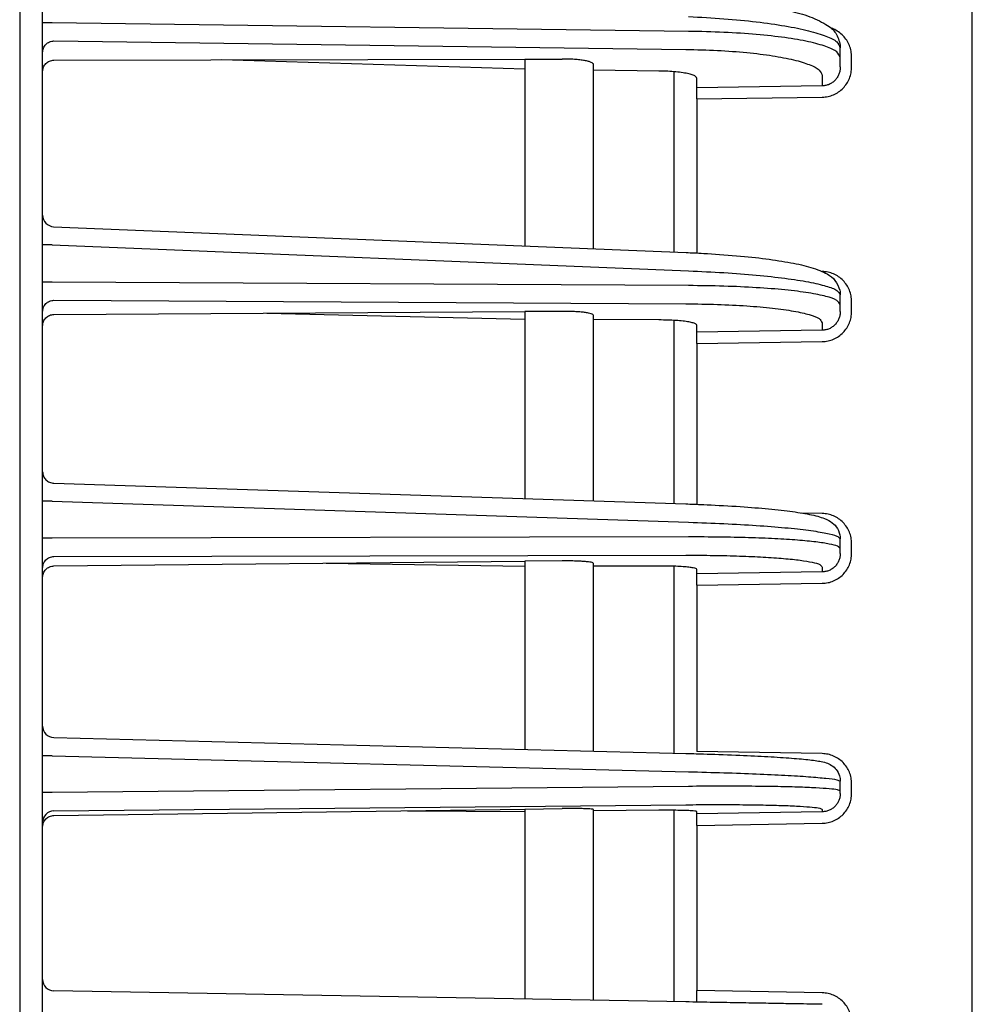
# Model space of a CAD drawing. Extents: x 0 to 425, y 0 to 297.
# Drawn here: x 61 to 65, y 164 to 169 of the extents above; entities that cross this region are included whole.
import ezdxf

# ---------------------------------------------------------------- set-up
doc = ezdxf.new("R2010")
doc.units = 0
doc.layers.add('M0', color=3, linetype='CONTINUOUS')

msp = doc.modelspace()

# ---------------------------------------------------------------- linework, layer by layer
at = {"layer": 'M0'}
msp.add_line((60.62271, 196.308443), (60.62271, 130.098442), dxfattribs=at)
at = {"layer": 'M0', "color": 2}
for p, q in [((60.72271, 140.858446), (60.72271, 187.458445)), ((64.77271, 140.996711), (64.77271, 187.320181)), ((60.764028, 168.533388), (60.72271, 168.533388)), ((63.536629, 168.496327), (60.764028, 168.533388)), ((60.771838, 168.454344), (63.524133, 168.417554)), ((64.19771, 168.381846), (64.19771, 168.425274)), ((60.771838, 168.370703), (62.82271, 168.375415)), ((62.82271, 168.331333), (61.50246, 168.372381)), ((62.82271, 168.375415), (62.985784, 168.37579)), ((62.82271, 168.375415), (62.82271, 167.562046)), ((64.19771, 168.341408), (64.19771, 168.381846)), ((64.246838, 168.341408), (64.246838, 168.384836)), ((63.12271, 167.5498), (63.12271, 168.351868)), ((63.40744, 168.323517), (63.12271, 168.327323)), ((63.47271, 168.320485), (63.47271, 167.535513)), ((63.57271, 168.251046), (63.57271, 168.291717)), ((64.119106, 168.303073), (64.119106, 168.259049)), ((64.119106, 168.259049), (63.57271, 168.251046)), ((63.57271, 168.201813), (63.57271, 168.251046)), ((63.57271, 168.201813), (64.119106, 168.209816)), ((63.57271, 168.201813), (63.57271, 167.531081)), ((60.770671, 167.645809), (63.526, 167.533338)), ((60.764028, 167.566581), (60.72271, 167.566581)), ((60.764028, 167.566581), (63.536629, 167.453405)), ((60.764028, 167.404867), (60.72271, 167.404867)), ((63.536629, 167.389317), (60.764028, 167.404867)), ((64.19771, 167.306442), (64.19771, 167.34958)), ((60.771838, 167.325449), (63.524133, 167.310014)), ((64.19771, 167.27625), (64.19771, 167.306442)), ((64.246838, 167.27625), (64.246838, 167.319388)), ((60.771838, 167.263453), (62.82271, 167.275938)), ((61.699452, 167.2691), (62.82271, 167.243025)), ((62.985784, 167.276931), (62.82271, 167.275938)), ((62.82271, 167.275938), (62.82271, 166.46179)), ((63.12271, 166.451905), (63.12271, 167.259669)), ((63.40744, 167.239746), (63.12271, 167.241343)), ((63.47271, 167.237767), (63.47271, 166.440374)), ((63.57271, 167.186642), (63.57271, 167.216725)), ((64.119106, 167.227139), (64.119106, 167.195006)), ((64.119106, 167.195006), (63.57271, 167.186642)), ((63.57271, 167.137078), (63.57271, 167.186642)), ((63.57271, 167.137078), (64.119106, 167.145442)), ((63.57271, 167.137078), (63.57271, 166.436843)), ((60.771064, 166.529388), (63.525371, 166.438638)), ((60.764028, 166.450034), (60.72271, 166.450034)), ((60.764028, 166.450034), (63.536629, 166.358682)), ((64.119106, 166.39683), (64.028693, 166.398552)), ((60.764028, 166.289091), (60.72271, 166.289091)), ((63.536629, 166.2949), (60.764028, 166.289091)), ((64.19771, 166.24329), (64.19771, 166.286222)), ((64.246838, 166.223226), (64.246838, 166.266158)), ((64.19771, 166.223226), (64.19771, 166.24329)), ((60.771838, 166.20945), (63.524133, 166.215217)), ((60.771838, 166.168555), (62.82271, 166.188792)), ((61.957996, 166.180259), (62.82271, 166.16692)), ((62.985784, 166.190401), (62.82271, 166.188792)), ((62.82271, 166.188792), (62.82271, 165.369997)), ((63.12271, 165.362445), (63.12271, 166.179727)), ((63.40744, 166.168145), (63.12271, 166.167548)), ((63.47271, 166.16721), (63.47271, 165.353636)), ((63.57271, 166.134007), (63.57271, 166.153809)), ((64.119106, 166.142747), (63.57271, 166.134007)), ((63.57271, 166.084205), (63.57271, 166.134007)), ((64.119106, 166.163607), (64.119106, 166.142747)), ((63.57271, 166.084205), (64.119106, 166.092945)), ((63.57271, 166.084205), (63.57271, 165.361149)), ((60.771452, 165.421627), (63.52475, 165.352326)), ((64.119106, 165.351186), (63.57271, 165.361149)), ((60.764028, 165.342138), (60.72271, 165.342138)), ((60.764028, 165.342138), (63.536629, 165.272351)), ((63.536629, 165.208752), (60.764028, 165.181655)), ((64.19771, 165.188189), (64.19771, 165.230998)), ((64.246838, 165.178176), (64.246838, 165.220985)), ((60.764028, 165.181655), (60.72271, 165.181655)), ((64.19771, 165.178176), (64.19771, 165.188189)), ((60.771838, 165.101942), (63.524133, 165.12884)), ((60.771838, 165.081685), (62.82271, 165.109683)), ((62.82271, 165.109683), (62.985784, 165.111909)), ((62.82271, 165.109683), (62.82271, 164.282446)), ((63.12271, 164.27721), (63.12271, 165.107778)), ((63.40744, 165.104483), (63.12271, 165.1017)), ((63.47271, 165.104586), (63.47271, 164.2711)), ((64.119106, 165.108277), (64.119106, 165.098114)), ((62.311469, 165.102704), (62.82271, 165.098768)), ((63.57271, 165.088984), (63.57271, 165.098771)), ((64.119106, 165.098114), (63.57271, 165.088984)), ((63.57271, 165.039039), (63.57271, 165.088984)), ((63.57271, 165.039039), (64.119106, 165.048169)), ((63.57271, 165.039039), (63.57271, 164.319347)), ((63.524133, 164.270203), (60.771838, 164.318244)), ((64.119106, 164.30981), (63.57271, 164.319347)), ((63.57271, 164.269355), (63.57271, 164.319347))]:
    msp.add_line(p, q, dxfattribs=at)
for centre, radius, start, end in [((60.772711, 167.695768), 0.05, 180.000021, 267.685895), ((60.772685, 165.471507), 0.049975, 180.026539, 269.028041), ((60.772686, 165.051974), 0.049975, 90.972142, 179.973278), ((60.77271, 164.368237), 0.05, 180.000008, 268.999997)]:
    msp.add_arc(centre, radius, start, end, dxfattribs=at)
at = {"layer": 'M0', "color": 2, "extrusion": (0, 0, -1)}
for points, knots in [([(63.526638, 168.640751), (63.549274, 168.639634), (63.57191, 168.638516), (63.604489, 168.636173), (63.64417, 168.633318), (63.6986, 168.628645), (63.7464, 168.623445), (63.794201, 168.618244), (63.835373, 168.612516), (63.874832, 168.605804), (63.914292, 168.599093), (63.952038, 168.591398), (63.985378, 168.583535), (64.018719, 168.575672), (64.047653, 168.56764), (64.075715, 168.556063), (64.103778, 168.544485), (64.130969, 168.529362), (64.148923, 168.516877), (64.164093, 168.506328), (64.172668, 168.497662), (64.180671, 168.482527), (64.188674, 168.467392), (64.196106, 168.445788), (64.197427, 168.432888), (64.197715, 168.430074), (64.197713, 168.427674), (64.19771, 168.425274)], [0, 0, 0, 0, 1, 1, 1, 2, 2, 2, 3, 3, 3, 4, 4, 4, 5, 5, 5, 6, 6, 6, 7, 7, 7, 8, 8, 8, 9, 9, 9, 9]), ([(63.536629, 168.560846), (63.588477, 168.558072), (63.640326, 168.555299), (63.689983, 168.551553), (63.739641, 168.547807), (63.787108, 168.543088), (63.831747, 168.537758), (63.876387, 168.532428), (63.918199, 168.526486), (63.9563, 168.520008), (63.9944, 168.513531), (64.02879, 168.506519), (64.058701, 168.499008), (64.088613, 168.491498), (64.114047, 168.48349), (64.134891, 168.47559), (64.155735, 168.46769), (64.17199, 168.459899), (64.181848, 168.450683), (64.190182, 168.442892), (64.193946, 168.434083), (64.19771, 168.425274)], [0, 0, 0, 0, 1, 1, 1, 2, 2, 2, 3, 3, 3, 4, 4, 4, 5, 5, 5, 6, 6, 6, 7, 7, 7, 7]), ([(64.19771, 168.381846), (64.193947, 168.390535), (64.190184, 168.399225), (64.181848, 168.406748), (64.171973, 168.415662), (64.155681, 168.42294), (64.134891, 168.430158), (64.114015, 168.437405), (64.088605, 168.444592), (64.058701, 168.451145), (64.028798, 168.457697), (63.994403, 168.463615), (63.9563, 168.468878), (63.918197, 168.474141), (63.876386, 168.478748), (63.831747, 168.482654), (63.787108, 168.48656), (63.739641, 168.489764), (63.689983, 168.491926), (63.640325, 168.494088), (63.588477, 168.495208), (63.536629, 168.496327)], [0, 0, 0, 0, 1, 1, 1, 2, 2, 2, 3, 3, 3, 4, 4, 4, 5, 5, 5, 6, 6, 6, 7, 7, 7, 7]), ([(64.246838, 168.384836), (64.246366, 168.393381), (64.245894, 168.401925), (64.244395, 168.410314), (64.242896, 168.418703), (64.240369, 168.426936), (64.237158, 168.43485), (64.233947, 168.442764), (64.23005, 168.450359), (64.225399, 168.457521), (64.220748, 168.464682), (64.215343, 168.47141), (64.20956, 168.477475), (64.203778, 168.48354), (64.197617, 168.488943), (64.190236, 168.493963), (64.182855, 168.498983), (64.174254, 168.503618), (64.168154, 168.506364), (64.164964, 168.5078), (64.162458, 168.508719), (64.159952, 168.509638)], [0, 0, 0, 0, 1, 1, 1, 2, 2, 2, 3, 3, 3, 4, 4, 4, 5, 5, 5, 6, 6, 6, 7, 7, 7, 7]), ([(60.72271, 168.405111), (60.722892, 168.408298), (60.723074, 168.411485), (60.72365, 168.414612), (60.724226, 168.417739), (60.725195, 168.420806), (60.726433, 168.423756), (60.727672, 168.426705), (60.729179, 168.429538), (60.730956, 168.432199), (60.732733, 168.43486), (60.734778, 168.43735), (60.737048, 168.439624), (60.739317, 168.441898), (60.741809, 168.443956), (60.74448, 168.445752), (60.747151, 168.447548), (60.75, 168.449082), (60.752973, 168.450353), (60.755946, 168.451624), (60.759043, 168.452632), (60.762208, 168.453253), (60.765373, 168.453874), (60.768605, 168.454109), (60.771838, 168.454344)], [0, 0, 0, 0, 1, 1, 1, 2, 2, 2, 3, 3, 3, 4, 4, 4, 5, 5, 5, 6, 6, 6, 7, 7, 7, 8, 8, 8, 8]), ([(63.524133, 168.417554), (63.570796, 168.416435), (63.61746, 168.415316), (63.662152, 168.413154), (63.706844, 168.410991), (63.749565, 168.407786), (63.78974, 168.403881), (63.829915, 168.399977), (63.867546, 168.395372), (63.901837, 168.390105), (63.936129, 168.384838), (63.967082, 168.378909), (63.993999, 168.372372), (64.020915, 168.365836), (64.043795, 168.358693), (64.062569, 168.351385), (64.081344, 168.344077), (64.096014, 168.336604), (64.104831, 168.327976), (64.112688, 168.320287), (64.115898, 168.31168), (64.119106, 168.303073)], [0, 0, 0, 0, 1, 1, 1, 2, 2, 2, 3, 3, 3, 4, 4, 4, 5, 5, 5, 6, 6, 6, 7, 7, 7, 7]), ([(60.72271, 168.320697), (60.722892, 168.32398), (60.723074, 168.327263), (60.72365, 168.330479), (60.724226, 168.333694), (60.725195, 168.336842), (60.726433, 168.339864), (60.727672, 168.342886), (60.729179, 168.345784), (60.730956, 168.3485), (60.732733, 168.351216), (60.734778, 168.353752), (60.737048, 168.356062), (60.739317, 168.358371), (60.741809, 168.360456), (60.74448, 168.362266), (60.747151, 168.364076), (60.75, 168.365614), (60.752973, 168.366878), (60.755946, 168.368143), (60.759043, 168.369135), (60.762208, 168.369726), (60.765373, 168.370318), (60.768605, 168.370511), (60.771838, 168.370703)], [0, 0, 0, 0, 1, 1, 1, 2, 2, 2, 3, 3, 3, 4, 4, 4, 5, 5, 5, 6, 6, 6, 7, 7, 7, 8, 8, 8, 8]), ([(63.12271, 168.351868), (63.122155, 168.353524), (63.121601, 168.355181), (63.120139, 168.356699), (63.118554, 168.358344), (63.115906, 168.359828), (63.112511, 168.361273), (63.109117, 168.362719), (63.104978, 168.364128), (63.100091, 168.365434), (63.095203, 168.366741), (63.089568, 168.367945), (63.083302, 168.369038), (63.077035, 168.370132), (63.070138, 168.371114), (63.062721, 168.371963), (63.055303, 168.372811), (63.047366, 168.373525), (63.039054, 168.374107), (63.030741, 168.374689), (63.022052, 168.375139), (63.013111, 168.375397), (63.00417, 168.375656), (62.994977, 168.375723), (62.985784, 168.37579)], [0, 0, 0, 0, 1, 1, 1, 2, 2, 2, 3, 3, 3, 4, 4, 4, 5, 5, 5, 6, 6, 6, 7, 7, 7, 8, 8, 8, 8]), ([(63.57271, 168.291717), (63.571819, 168.294108), (63.570928, 168.296498), (63.568745, 168.298634), (63.566295, 168.301031), (63.562221, 168.303107), (63.557006, 168.305137), (63.55179, 168.307167), (63.545435, 168.309151), (63.537958, 168.310967), (63.530481, 168.312782), (63.521883, 168.31443), (63.512358, 168.315893), (63.502832, 168.317356), (63.49238, 168.318635), (63.48122, 168.319719), (63.47006, 168.320804), (63.458193, 168.321694), (63.445778, 168.322295), (63.433364, 168.322895), (63.420402, 168.323206), (63.40744, 168.323517)], [0, 0, 0, 0, 1, 1, 1, 2, 2, 2, 3, 3, 3, 4, 4, 4, 5, 5, 5, 6, 6, 6, 7, 7, 7, 7]), ([(64.119106, 168.209816), (64.127511, 168.21042), (64.135915, 168.211023), (64.144143, 168.212664), (64.152372, 168.214304), (64.160424, 168.216982), (64.168154, 168.220365), (64.175884, 168.223748), (64.183293, 168.227837), (64.190236, 168.232631), (64.19718, 168.237424), (64.203661, 168.242921), (64.20956, 168.248999), (64.21546, 168.255077), (64.22078, 168.261736), (64.225399, 168.268856), (64.230018, 168.275976), (64.233938, 168.283557), (64.237158, 168.291454), (64.240378, 168.299352), (64.242898, 168.307567), (64.244395, 168.315945), (64.245891, 168.324324), (64.246365, 168.332866), (64.246838, 168.341408)], [0, 0, 0, 0, 1, 1, 1, 2, 2, 2, 3, 3, 3, 4, 4, 4, 5, 5, 5, 6, 6, 6, 7, 7, 7, 8, 8, 8, 8]), ([(64.19771, 168.341408), (64.197419, 168.336053), (64.197128, 168.330698), (64.196207, 168.325446), (64.195286, 168.320195), (64.193735, 168.315047), (64.191753, 168.310099), (64.189772, 168.305151), (64.18736, 168.300403), (64.184517, 168.295944), (64.181675, 168.291485), (64.178401, 168.287316), (64.17477, 168.283512), (64.17114, 168.279708), (64.167152, 168.276269), (64.162879, 168.273272), (64.158606, 168.270274), (64.154047, 168.267719), (64.14929, 168.265606), (64.144533, 168.263494), (64.139577, 168.261825), (64.134514, 168.260806), (64.12945, 168.259786), (64.124278, 168.259418), (64.119106, 168.259049)], [0, 0, 0, 0, 1, 1, 1, 2, 2, 2, 3, 3, 3, 4, 4, 4, 5, 5, 5, 6, 6, 6, 7, 7, 7, 8, 8, 8, 8]), ([(63.526, 167.533338), (63.548573, 167.532408), (63.571147, 167.531477), (63.603691, 167.529585), (63.643255, 167.527285), (63.697554, 167.523563), (63.745169, 167.519478), (63.792784, 167.515392), (63.833715, 167.510942), (63.872814, 167.505799), (63.911913, 167.500656), (63.94918, 167.49482), (63.981945, 167.488858), (64.014711, 167.482896), (64.042973, 167.476809), (64.069942, 167.468432), (64.096911, 167.460054), (64.122585, 167.449387), (64.140343, 167.439873), (64.155741, 167.431623), (64.165188, 167.424239), (64.174246, 167.411958), (64.183304, 167.399676), (64.191971, 167.382498), (64.195421, 167.370053), (64.197691, 167.361862), (64.1977, 167.355721), (64.19771, 167.34958)], [0, 0, 0, 0, 1, 1, 1, 2, 2, 2, 3, 3, 3, 4, 4, 4, 5, 5, 5, 6, 6, 6, 7, 7, 7, 8, 8, 8, 9, 9, 9, 9]), ([(63.536629, 167.453405), (63.588477, 167.451129), (63.640325, 167.448854), (63.689983, 167.445862), (63.739642, 167.44287), (63.787111, 167.439162), (63.831747, 167.435005), (63.876383, 167.430847), (63.918186, 167.426242), (63.9563, 167.421262), (63.994413, 167.416282), (64.028838, 167.410929), (64.058701, 167.40518), (64.088565, 167.39943), (64.113867, 167.393286), (64.134891, 167.387395), (64.155276, 167.381683), (64.171639, 167.376208), (64.181848, 167.368614), (64.189351, 167.363032), (64.193531, 167.356306), (64.19771, 167.34958)], [0, 0, 0, 0, 1, 1, 1, 2, 2, 2, 3, 3, 3, 4, 4, 4, 5, 5, 5, 6, 6, 6, 7, 7, 7, 7]), ([(64.246838, 167.319388), (64.246364, 167.327875), (64.245892, 167.336363), (64.244395, 167.344693), (64.242898, 167.353023), (64.240378, 167.361197), (64.237158, 167.369059), (64.233938, 167.376921), (64.230019, 167.384472), (64.225399, 167.391569), (64.220779, 167.398666), (64.21546, 167.405309), (64.20956, 167.411378), (64.20366, 167.417447), (64.197181, 167.422942), (64.190236, 167.42774), (64.183292, 167.432538), (64.175885, 167.43664), (64.168154, 167.440042), (64.160424, 167.443444), (64.152372, 167.446147), (64.144143, 167.44782), (64.135915, 167.449494), (64.127511, 167.450138), (64.119106, 167.450783)], [0, 0, 0, 0, 1, 1, 1, 2, 2, 2, 3, 3, 3, 4, 4, 4, 5, 5, 5, 6, 6, 6, 7, 7, 7, 8, 8, 8, 8]), ([(64.19771, 167.306442), (64.19352, 167.313039), (64.189331, 167.319636), (64.181848, 167.324973), (64.171615, 167.332273), (64.155224, 167.337218), (64.134891, 167.342266), (64.113837, 167.347495), (64.088557, 167.352835), (64.058701, 167.357637), (64.028846, 167.362438), (63.994416, 167.366702), (63.9563, 167.370474), (63.918184, 167.374246), (63.876383, 167.377527), (63.831747, 167.38027), (63.787112, 167.383012), (63.739642, 167.385216), (63.689983, 167.386635), (63.640324, 167.388053), (63.588477, 167.388685), (63.536629, 167.389317)], [0, 0, 0, 0, 1, 1, 1, 2, 2, 2, 3, 3, 3, 4, 4, 4, 5, 5, 5, 6, 6, 6, 7, 7, 7, 7]), ([(60.72271, 167.275884), (60.722892, 167.279093), (60.723074, 167.282301), (60.72365, 167.285449), (60.724226, 167.288597), (60.725195, 167.291686), (60.726433, 167.294655), (60.727672, 167.297624), (60.729179, 167.300476), (60.730956, 167.303155), (60.732733, 167.305834), (60.734778, 167.308341), (60.737048, 167.31063), (60.739317, 167.312919), (60.741809, 167.314991), (60.74448, 167.316799), (60.747151, 167.318607), (60.75, 167.320152), (60.752973, 167.321431), (60.755946, 167.32271), (60.759043, 167.323725), (60.762208, 167.324351), (60.765373, 167.324976), (60.768605, 167.325213), (60.771838, 167.325449)], [0, 0, 0, 0, 1, 1, 1, 2, 2, 2, 3, 3, 3, 4, 4, 4, 5, 5, 5, 6, 6, 6, 7, 7, 7, 8, 8, 8, 8]), ([(63.524133, 167.310014), (63.570796, 167.309382), (63.617459, 167.30875), (63.662152, 167.307331), (63.706844, 167.305913), (63.749567, 167.303708), (63.78974, 167.300966), (63.829912, 167.298224), (63.867536, 167.294946), (63.901837, 167.29117), (63.936138, 167.287395), (63.967118, 167.283123), (63.993999, 167.278333), (64.02088, 167.273543), (64.043663, 167.268236), (64.062569, 167.262963), (64.080997, 167.257823), (64.095741, 167.252715), (64.104831, 167.24567), (64.111815, 167.240256), (64.115461, 167.233697), (64.119106, 167.227139)], [0, 0, 0, 0, 1, 1, 1, 2, 2, 2, 3, 3, 3, 4, 4, 4, 5, 5, 5, 6, 6, 6, 7, 7, 7, 7]), ([(60.72271, 167.213595), (60.722892, 167.216857), (60.723074, 167.220119), (60.72365, 167.223315), (60.724226, 167.226511), (60.725195, 167.229642), (60.726433, 167.232648), (60.727672, 167.235655), (60.729179, 167.238539), (60.730956, 167.241244), (60.732733, 167.243948), (60.734778, 167.246475), (60.737048, 167.248778), (60.739317, 167.251081), (60.741809, 167.25316), (60.74448, 167.254969), (60.747151, 167.256777), (60.75, 167.258316), (60.752973, 167.259583), (60.755946, 167.26085), (60.759043, 167.261847), (60.762208, 167.262447), (60.765373, 167.263047), (60.768605, 167.26325), (60.771838, 167.263453)], [0, 0, 0, 0, 1, 1, 1, 2, 2, 2, 3, 3, 3, 4, 4, 4, 5, 5, 5, 6, 6, 6, 7, 7, 7, 8, 8, 8, 8]), ([(63.12271, 167.259669), (63.122071, 167.260935), (63.121431, 167.2622), (63.120139, 167.263265), (63.118512, 167.264604), (63.115852, 167.265624), (63.112511, 167.266647), (63.109098, 167.267692), (63.104972, 167.26874), (63.100091, 167.269699), (63.095209, 167.270658), (63.089569, 167.271529), (63.083302, 167.272316), (63.077034, 167.273104), (63.070138, 167.273809), (63.062721, 167.27441), (63.055304, 167.275011), (63.047366, 167.275509), (63.039054, 167.275907), (63.030741, 167.276305), (63.022052, 167.276603), (63.013111, 167.276757), (63.004171, 167.276911), (62.994977, 167.276921), (62.985784, 167.276931)], [0, 0, 0, 0, 1, 1, 1, 2, 2, 2, 3, 3, 3, 4, 4, 4, 5, 5, 5, 6, 6, 6, 7, 7, 7, 8, 8, 8, 8]), ([(64.119106, 167.145442), (64.127511, 167.146048), (64.135915, 167.146653), (64.144143, 167.148289), (64.152372, 167.149925), (64.160424, 167.152591), (64.168154, 167.155957), (64.175884, 167.159324), (64.183293, 167.163391), (64.190236, 167.168157), (64.19718, 167.172924), (64.203661, 167.178389), (64.20956, 167.184431), (64.21546, 167.190473), (64.22078, 167.197091), (64.225399, 167.204167), (64.230018, 167.211243), (64.233938, 167.218776), (64.237158, 167.226623), (64.240378, 167.234471), (64.242898, 167.242632), (64.244395, 167.250956), (64.245891, 167.259279), (64.246365, 167.267765), (64.246838, 167.27625)], [0, 0, 0, 0, 1, 1, 1, 2, 2, 2, 3, 3, 3, 4, 4, 4, 5, 5, 5, 6, 6, 6, 7, 7, 7, 8, 8, 8, 8]), ([(64.19771, 167.27625), (64.197419, 167.270973), (64.197128, 167.265696), (64.196207, 167.260521), (64.195286, 167.255345), (64.193735, 167.250272), (64.191753, 167.245394), (64.189772, 167.240516), (64.18736, 167.235834), (64.184517, 167.231438), (64.181675, 167.227041), (64.178401, 167.22293), (64.17477, 167.219177), (64.17114, 167.215424), (64.167152, 167.212031), (64.162879, 167.209072), (64.158606, 167.206114), (64.154047, 167.203591), (64.14929, 167.201504), (64.144533, 167.199417), (64.139577, 167.197766), (64.134514, 167.196756), (64.12945, 167.195745), (64.124278, 167.195376), (64.119106, 167.195006)], [0, 0, 0, 0, 1, 1, 1, 2, 2, 2, 3, 3, 3, 4, 4, 4, 5, 5, 5, 6, 6, 6, 7, 7, 7, 8, 8, 8, 8]), ([(63.57271, 167.216725), (63.571697, 167.218547), (63.570685, 167.220369), (63.568745, 167.221873), (63.56622, 167.22383), (63.562125, 167.225248), (63.557006, 167.226676), (63.551754, 167.228141), (63.545425, 167.229615), (63.537958, 167.230946), (63.530491, 167.232276), (63.521886, 167.233463), (63.512358, 167.234511), (63.502829, 167.23556), (63.492379, 167.236471), (63.48122, 167.237232), (63.47006, 167.237994), (63.458193, 167.238607), (63.445778, 167.239001), (63.433364, 167.239395), (63.420402, 167.23957), (63.40744, 167.239746)], [0, 0, 0, 0, 1, 1, 1, 2, 2, 2, 3, 3, 3, 4, 4, 4, 5, 5, 5, 6, 6, 6, 7, 7, 7, 7]), ([(60.72271, 166.578851), (60.722892, 166.575627), (60.723074, 166.572403), (60.72365, 166.56924), (60.724226, 166.566077), (60.725195, 166.562974), (60.726433, 166.559991), (60.727672, 166.557007), (60.729179, 166.554142), (60.730956, 166.55145), (60.732733, 166.548758), (60.734778, 166.546239), (60.737048, 166.543939), (60.739317, 166.541639), (60.741809, 166.539557), (60.74448, 166.53774), (60.747151, 166.535924), (60.75, 166.534372), (60.752973, 166.533086), (60.755946, 166.531801), (60.759043, 166.530781), (60.762208, 166.530153), (60.765373, 166.529524), (60.768605, 166.529286), (60.771838, 166.529049)], [0, 0, 0, 0, 1, 1, 1, 2, 2, 2, 3, 3, 3, 4, 4, 4, 5, 5, 5, 6, 6, 6, 7, 7, 7, 8, 8, 8, 8]), ([(63.525371, 166.438638), (63.547864, 166.437891), (63.570358, 166.437144), (63.602832, 166.4357), (63.642241, 166.433948), (63.696348, 166.431171), (63.743735, 166.428184), (63.791123, 166.425197), (63.83179, 166.422), (63.870466, 166.418407), (63.909143, 166.414814), (63.945827, 166.410825), (63.97803, 166.406667), (64.010234, 166.402509), (64.037955, 166.398183), (64.063286, 166.393011), (64.088617, 166.38784), (64.111557, 166.381823), (64.128614, 166.375135), (64.14321, 166.369411), (64.153497, 166.363194), (64.162414, 166.356413), (64.171332, 166.349632), (64.178879, 166.342286), (64.185011, 166.331212), (64.191144, 166.320138), (64.195861, 166.305336), (64.197183, 166.295701), (64.197685, 166.292045), (64.197697, 166.289134), (64.19771, 166.286222)], [0, 0, 0, 0, 1, 1, 1, 2, 2, 2, 3, 3, 3, 4, 4, 4, 5, 5, 5, 6, 6, 6, 7, 7, 7, 8, 8, 8, 9, 9, 9, 10, 10, 10, 10]), ([(64.246838, 166.266158), (64.246364, 166.274605), (64.245892, 166.283052), (64.244395, 166.291341), (64.242898, 166.29963), (64.240378, 166.307763), (64.237158, 166.315585), (64.233938, 166.323407), (64.230019, 166.33092), (64.225399, 166.337979), (64.220779, 166.345038), (64.21546, 166.351646), (64.20956, 166.357681), (64.20366, 166.363717), (64.197181, 166.369181), (64.190236, 166.373951), (64.183292, 166.378721), (64.175885, 166.382797), (64.168154, 166.386177), (64.160424, 166.389557), (64.152372, 166.392241), (64.144143, 166.3939), (64.135915, 166.39556), (64.127511, 166.396195), (64.119106, 166.39683)], [0, 0, 0, 0, 1, 1, 1, 2, 2, 2, 3, 3, 3, 4, 4, 4, 5, 5, 5, 6, 6, 6, 7, 7, 7, 8, 8, 8, 8]), ([(63.536629, 166.358682), (63.588476, 166.356898), (63.640324, 166.355114), (63.689983, 166.352866), (63.739642, 166.350618), (63.787113, 166.347907), (63.831747, 166.344908), (63.876382, 166.341909), (63.91818, 166.338622), (63.9563, 166.335123), (63.994419, 166.331624), (64.02886, 166.327912), (64.058701, 166.323899), (64.088543, 166.319886), (64.113787, 166.315572), (64.134891, 166.311681), (64.154851, 166.308001), (64.17111, 166.3047), (64.181848, 166.298954), (64.188582, 166.295351), (64.193146, 166.290786), (64.19771, 166.286222)], [0, 0, 0, 0, 1, 1, 1, 2, 2, 2, 3, 3, 3, 4, 4, 4, 5, 5, 5, 6, 6, 6, 7, 7, 7, 7]), ([(64.19771, 166.24329), (64.194281, 166.247158), (64.190851, 166.251026), (64.185556, 166.254037), (64.177405, 166.258672), (64.164835, 166.261276), (64.149464, 166.264074), (64.133156, 166.267043), (64.113698, 166.270229), (64.090531, 166.273096), (64.067363, 166.275963), (64.040488, 166.278509), (64.010546, 166.280829), (63.980603, 166.28315), (63.947594, 166.285244), (63.91194, 166.287038), (63.876287, 166.288832), (63.83799, 166.290326), (63.79771, 166.291535), (63.757431, 166.292744), (63.71517, 166.293669), (63.671326, 166.294182), (63.627482, 166.294696), (63.582056, 166.294798), (63.536629, 166.2949)], [0, 0, 0, 0, 1, 1, 1, 2, 2, 2, 3, 3, 3, 4, 4, 4, 5, 5, 5, 6, 6, 6, 7, 7, 7, 8, 8, 8, 8]), ([(64.119106, 166.092945), (64.127511, 166.093554), (64.135915, 166.094163), (64.144143, 166.095798), (64.152372, 166.097432), (64.160424, 166.100091), (64.168154, 166.103447), (64.175884, 166.106804), (64.183293, 166.110857), (64.190236, 166.115606), (64.19718, 166.120355), (64.203661, 166.125799), (64.20956, 166.131817), (64.21546, 166.137834), (64.22078, 166.144425), (64.225399, 166.151471), (64.230018, 166.158516), (64.233938, 166.166016), (64.237158, 166.173829), (64.240378, 166.181641), (64.242898, 166.189766), (64.244395, 166.198051), (64.245891, 166.206336), (64.246365, 166.214781), (64.246838, 166.223226)], [0, 0, 0, 0, 1, 1, 1, 2, 2, 2, 3, 3, 3, 4, 4, 4, 5, 5, 5, 6, 6, 6, 7, 7, 7, 8, 8, 8, 8]), ([(64.19771, 166.223226), (64.197419, 166.218005), (64.197128, 166.212783), (64.196207, 166.207661), (64.195286, 166.20254), (64.193735, 166.197518), (64.191753, 166.192689), (64.189772, 166.18786), (64.18736, 166.183225), (64.184517, 166.178872), (64.181675, 166.174518), (64.178401, 166.170446), (64.17477, 166.166729), (64.17114, 166.163012), (64.167152, 166.159649), (64.162879, 166.156717), (64.158606, 166.153785), (64.154047, 166.151283), (64.14929, 166.149212), (64.144533, 166.147141), (64.139577, 166.145502), (64.134514, 166.144496), (64.12945, 166.14349), (64.124278, 166.143119), (64.119106, 166.142747)], [0, 0, 0, 0, 1, 1, 1, 2, 2, 2, 3, 3, 3, 4, 4, 4, 5, 5, 5, 6, 6, 6, 7, 7, 7, 8, 8, 8, 8]), ([(60.72271, 166.159648), (60.722892, 166.162872), (60.723074, 166.166096), (60.72365, 166.169259), (60.724226, 166.172422), (60.725195, 166.175525), (60.726433, 166.178508), (60.727672, 166.181492), (60.729179, 166.184358), (60.730956, 166.187049), (60.732733, 166.189741), (60.734778, 166.19226), (60.737048, 166.19456), (60.739317, 166.19686), (60.741809, 166.198943), (60.74448, 166.200759), (60.747151, 166.202576), (60.75, 166.204127), (60.752973, 166.205413), (60.755946, 166.206698), (60.759043, 166.207718), (60.762208, 166.208347), (60.765373, 166.208975), (60.768605, 166.209213), (60.771838, 166.20945)], [0, 0, 0, 0, 1, 1, 1, 2, 2, 2, 3, 3, 3, 4, 4, 4, 5, 5, 5, 6, 6, 6, 7, 7, 7, 8, 8, 8, 8]), ([(63.12271, 166.179727), (63.121991, 166.180581), (63.121271, 166.181435), (63.120139, 166.182102), (63.118426, 166.183109), (63.115768, 166.183689), (63.112511, 166.184304), (63.109073, 166.184955), (63.104966, 166.185645), (63.100091, 166.186261), (63.095215, 166.186876), (63.089571, 166.187417), (63.083302, 166.187902), (63.077033, 166.188388), (63.070137, 166.188817), (63.062721, 166.189174), (63.055305, 166.18953), (63.047366, 166.189815), (63.039054, 166.190031), (63.030741, 166.190247), (63.022052, 166.190395), (63.013111, 166.190445), (63.004171, 166.190495), (62.994977, 166.190448), (62.985784, 166.190401)], [0, 0, 0, 0, 1, 1, 1, 2, 2, 2, 3, 3, 3, 4, 4, 4, 5, 5, 5, 6, 6, 6, 7, 7, 7, 8, 8, 8, 8]), ([(63.524133, 166.215217), (63.565018, 166.215115), (63.605901, 166.215012), (63.645361, 166.214499), (63.684821, 166.213985), (63.722855, 166.213061), (63.759106, 166.211851), (63.795358, 166.210642), (63.829825, 166.209148), (63.861914, 166.207355), (63.894002, 166.205561), (63.923711, 166.203469), (63.950659, 166.201146), (63.977606, 166.198823), (64.001792, 166.19627), (64.022645, 166.193413), (64.043498, 166.190555), (64.061017, 166.187393), (64.075685, 166.184391), (64.089588, 166.181545), (64.100929, 166.178843), (64.108168, 166.174354), (64.113066, 166.171317), (64.116086, 166.167462), (64.119106, 166.163607)], [0, 0, 0, 0, 1, 1, 1, 2, 2, 2, 3, 3, 3, 4, 4, 4, 5, 5, 5, 6, 6, 6, 7, 7, 7, 8, 8, 8, 8]), ([(60.72271, 166.118748), (60.722892, 166.121995), (60.723074, 166.125242), (60.72365, 166.128425), (60.724226, 166.131608), (60.725195, 166.134727), (60.726433, 166.137724), (60.727672, 166.140721), (60.729179, 166.143597), (60.730956, 166.146296), (60.732733, 166.148994), (60.734778, 166.151517), (60.737048, 166.153817), (60.739317, 166.156118), (60.741809, 166.158197), (60.74448, 166.160007), (60.747151, 166.161817), (60.75, 166.163359), (60.752973, 166.164631), (60.755946, 166.165904), (60.759043, 166.166908), (60.762208, 166.167517), (60.765373, 166.168126), (60.768605, 166.168341), (60.771838, 166.168555)], [0, 0, 0, 0, 1, 1, 1, 2, 2, 2, 3, 3, 3, 4, 4, 4, 5, 5, 5, 6, 6, 6, 7, 7, 7, 8, 8, 8, 8]), ([(63.57271, 166.153809), (63.571585, 166.155034), (63.57046, 166.15626), (63.568745, 166.157206), (63.566085, 166.158675), (63.562006, 166.159473), (63.557006, 166.16033), (63.551725, 166.161235), (63.545418, 166.162206), (63.537958, 166.163057), (63.530498, 166.163907), (63.521888, 166.164639), (63.512358, 166.165277), (63.502827, 166.165916), (63.492378, 166.166462), (63.48122, 166.166904), (63.470061, 166.167346), (63.458193, 166.167684), (63.445778, 166.167873), (63.433364, 166.168062), (63.420402, 166.168104), (63.40744, 166.168145)], [0, 0, 0, 0, 1, 1, 1, 2, 2, 2, 3, 3, 3, 4, 4, 4, 5, 5, 5, 6, 6, 6, 7, 7, 7, 7]), ([(63.52475, 165.352326), (63.547145, 165.351759), (63.569539, 165.351192), (63.601908, 165.350192), (63.641127, 165.348979), (63.694987, 165.347129), (63.742104, 165.345234), (63.78922, 165.343339), (63.829592, 165.341399), (63.86781, 165.339295), (63.906027, 165.337191), (63.942089, 165.334923), (63.973699, 165.3326), (64.00531, 165.330277), (64.032468, 165.327899), (64.055948, 165.325318), (64.079428, 165.322736), (64.099228, 165.319949), (64.114308, 165.316969), (64.12538, 165.314781), (64.133907, 165.312488), (64.142097, 165.309192), (64.150287, 165.305895), (64.158138, 165.301595), (64.1653, 165.296233), (64.172461, 165.290872), (64.178931, 165.284449), (64.184286, 165.275816), (64.18964, 165.267182), (64.193879, 165.256339), (64.195878, 165.248173), (64.197605, 165.241114), (64.197657, 165.236056), (64.19771, 165.230998)], [0, 0, 0, 0, 1, 1, 1, 2, 2, 2, 3, 3, 3, 4, 4, 4, 5, 5, 5, 6, 6, 6, 7, 7, 7, 8, 8, 8, 9, 9, 9, 10, 10, 10, 11, 11, 11, 11]), ([(64.246838, 165.220985), (64.246364, 165.229407), (64.245892, 165.23783), (64.244395, 165.246094), (64.242898, 165.254359), (64.240378, 165.262466), (64.237158, 165.270263), (64.233938, 165.278061), (64.230019, 165.285549), (64.225399, 165.292584), (64.220779, 165.29962), (64.21546, 165.306205), (64.20956, 165.312218), (64.20366, 165.318232), (64.197181, 165.323676), (64.190236, 165.328427), (64.183292, 165.333178), (64.175885, 165.337237), (64.168154, 165.340602), (64.160424, 165.343966), (64.152372, 165.346636), (64.144143, 165.348284), (64.135915, 165.349932), (64.127511, 165.35056), (64.119106, 165.351186)], [0, 0, 0, 0, 1, 1, 1, 2, 2, 2, 3, 3, 3, 4, 4, 4, 5, 5, 5, 6, 6, 6, 7, 7, 7, 8, 8, 8, 8]), ([(63.536629, 165.272351), (63.588476, 165.271054), (63.640325, 165.269756), (63.689983, 165.268244), (63.739642, 165.266733), (63.787112, 165.265009), (63.831747, 165.263159), (63.876382, 165.26131), (63.918183, 165.259337), (63.9563, 165.257298), (63.994416, 165.255259), (64.028849, 165.253155), (64.058701, 165.250892), (64.088553, 165.24863), (64.113826, 165.246208), (64.134891, 165.244196), (64.154488, 165.242325), (64.170445, 165.240807), (64.181848, 165.237476), (64.188026, 165.235672), (64.192868, 165.233335), (64.19771, 165.230998)], [0, 0, 0, 0, 1, 1, 1, 2, 2, 2, 3, 3, 3, 4, 4, 4, 5, 5, 5, 6, 6, 6, 7, 7, 7, 7]), ([(64.19771, 165.188189), (64.194015, 165.19011), (64.19032, 165.19203), (64.185556, 165.193456), (64.176829, 165.196068), (64.164512, 165.197019), (64.149464, 165.198182), (64.133184, 165.19944), (64.113705, 165.200947), (64.090531, 165.202221), (64.067356, 165.203495), (64.040486, 165.204536), (64.010546, 165.205452), (63.980606, 165.206368), (63.947594, 165.207159), (63.91194, 165.207776), (63.876287, 165.208393), (63.837989, 165.208837), (63.79771, 165.209123), (63.757432, 165.20941), (63.71517, 165.20954), (63.671326, 165.209452), (63.627482, 165.209364), (63.582055, 165.209058), (63.536629, 165.208752)], [0, 0, 0, 0, 1, 1, 1, 2, 2, 2, 3, 3, 3, 4, 4, 4, 5, 5, 5, 6, 6, 6, 7, 7, 7, 8, 8, 8, 8]), ([(64.119106, 165.048169), (64.127511, 165.048783), (64.135915, 165.049397), (64.144143, 165.051033), (64.152372, 165.052669), (64.160424, 165.055326), (64.168154, 165.058679), (64.175884, 165.062032), (64.183293, 165.066079), (64.190236, 165.07082), (64.19718, 165.075561), (64.203661, 165.080994), (64.20956, 165.086999), (64.21546, 165.093004), (64.22078, 165.09958), (64.225399, 165.106609), (64.230018, 165.113638), (64.233938, 165.121119), (64.237158, 165.128912), (64.240378, 165.136705), (64.242898, 165.144808), (64.244395, 165.15307), (64.245891, 165.161333), (64.246365, 165.169754), (64.246838, 165.178176)], [0, 0, 0, 0, 1, 1, 1, 2, 2, 2, 3, 3, 3, 4, 4, 4, 5, 5, 5, 6, 6, 6, 7, 7, 7, 8, 8, 8, 8]), ([(64.19771, 165.178176), (64.197419, 165.172987), (64.197128, 165.167799), (64.196207, 165.162708), (64.195286, 165.157618), (64.193735, 165.152627), (64.191753, 165.147826), (64.189772, 165.143026), (64.18736, 165.138418), (64.184517, 165.134088), (64.181675, 165.129759), (64.178401, 165.125709), (64.17477, 165.122011), (64.17114, 165.118313), (64.167152, 165.114967), (64.162879, 165.112049), (64.158606, 165.10913), (64.154047, 165.106638), (64.14929, 165.104575), (64.144533, 165.102511), (64.139577, 165.100877), (64.134514, 165.099871), (64.12945, 165.098865), (64.124278, 165.09849), (64.119106, 165.098114)], [0, 0, 0, 0, 1, 1, 1, 2, 2, 2, 3, 3, 3, 4, 4, 4, 5, 5, 5, 6, 6, 6, 7, 7, 7, 8, 8, 8, 8]), ([(63.12271, 165.107778), (63.12193, 165.108202), (63.12115, 165.108626), (63.120139, 165.10894), (63.1183, 165.109512), (63.115696, 165.10972), (63.112511, 165.109973), (63.109077, 165.110246), (63.104967, 165.11057), (63.100091, 165.110841), (63.095214, 165.111111), (63.089571, 165.111328), (63.083302, 165.111514), (63.077033, 165.111699), (63.070137, 165.111855), (63.062721, 165.111968), (63.055305, 165.112082), (63.047366, 165.112155), (63.039054, 165.11219), (63.030741, 165.112225), (63.022052, 165.112223), (63.013111, 165.11217), (63.004171, 165.112117), (62.994977, 165.112013), (62.985784, 165.111909)], [0, 0, 0, 0, 1, 1, 1, 2, 2, 2, 3, 3, 3, 4, 4, 4, 5, 5, 5, 6, 6, 6, 7, 7, 7, 8, 8, 8, 8]), ([(63.57271, 165.098771), (63.571503, 165.099377), (63.570295, 165.099984), (63.568745, 165.100432), (63.565901, 165.101252), (63.561905, 165.101538), (63.557006, 165.101888), (63.551735, 165.102264), (63.54542, 165.102715), (63.537958, 165.103083), (63.530496, 165.10345), (63.521887, 165.103734), (63.512358, 165.103967), (63.502828, 165.104201), (63.492379, 165.104384), (63.48122, 165.104507), (63.470061, 165.104631), (63.458193, 165.104696), (63.445778, 165.104682), (63.433364, 165.104667), (63.420402, 165.104575), (63.40744, 165.104483)], [0, 0, 0, 0, 1, 1, 1, 2, 2, 2, 3, 3, 3, 4, 4, 4, 5, 5, 5, 6, 6, 6, 7, 7, 7, 7]), ([(63.524133, 165.12884), (63.565018, 165.129146), (63.605901, 165.129452), (63.645361, 165.12954), (63.684821, 165.129628), (63.722855, 165.129498), (63.759106, 165.129211), (63.795358, 165.128925), (63.829825, 165.128482), (63.861914, 165.127865), (63.894002, 165.127248), (63.923711, 165.126457), (63.950659, 165.125541), (63.977606, 165.124624), (64.00179, 165.123581), (64.022645, 165.12231), (64.0435, 165.121038), (64.061025, 165.119539), (64.075685, 165.11827), (64.089255, 165.117096), (64.100369, 165.116119), (64.108168, 165.113545), (64.112495, 165.112116), (64.1158, 165.110197), (64.119106, 165.108277)], [0, 0, 0, 0, 1, 1, 1, 2, 2, 2, 3, 3, 3, 4, 4, 4, 5, 5, 5, 6, 6, 6, 7, 7, 7, 8, 8, 8, 8]), ([(60.72271, 165.031833), (60.722892, 165.035071), (60.723074, 165.03831), (60.72365, 165.041486), (60.724226, 165.044662), (60.725195, 165.047776), (60.726433, 165.050769), (60.727672, 165.053762), (60.729179, 165.056635), (60.730956, 165.059333), (60.732733, 165.062031), (60.734778, 165.064554), (60.737048, 165.066857), (60.739317, 165.069159), (60.741809, 165.071242), (60.74448, 165.073057), (60.747151, 165.074872), (60.75, 165.07642), (60.752973, 165.0777), (60.755946, 165.078981), (60.759043, 165.079994), (60.762208, 165.080613), (60.765373, 165.081232), (60.768605, 165.081459), (60.771838, 165.081685)], [0, 0, 0, 0, 1, 1, 1, 2, 2, 2, 3, 3, 3, 4, 4, 4, 5, 5, 5, 6, 6, 6, 7, 7, 7, 8, 8, 8, 8]), ([(64.246838, 164.17983), (64.246364, 164.188244), (64.245892, 164.196658), (64.244395, 164.204913), (64.242898, 164.213169), (64.240378, 164.221267), (64.237158, 164.229054), (64.233938, 164.236842), (64.230019, 164.244319), (64.225399, 164.251345), (64.220779, 164.25837), (64.21546, 164.264944), (64.20956, 164.270948), (64.20366, 164.276952), (64.197181, 164.282385), (64.190236, 164.287127), (64.183292, 164.291868), (64.175885, 164.295917), (64.168154, 164.299273), (64.160424, 164.302628), (64.152372, 164.305289), (64.144143, 164.30693), (64.135915, 164.30857), (64.127511, 164.30919), (64.119106, 164.30981)], [0, 0, 0, 0, 1, 1, 1, 2, 2, 2, 3, 3, 3, 4, 4, 4, 5, 5, 5, 6, 6, 6, 7, 7, 7, 8, 8, 8, 8]), ([(64.119106, 164.259818), (64.115696, 164.259877), (64.112285, 164.259937), (64.108168, 164.260009), (64.100018, 164.260151), (64.089101, 164.260341), (64.075685, 164.260576), (64.061081, 164.26083), (64.043515, 164.261137), (64.022645, 164.261501), (64.001775, 164.261866), (63.977601, 164.262288), (63.950659, 164.262758), (63.923716, 164.263228), (63.894003, 164.263747), (63.861914, 164.264307), (63.829824, 164.264867), (63.795357, 164.265469), (63.759106, 164.266101), (63.722856, 164.266734), (63.68482, 164.267398), (63.645361, 164.268087), (63.605902, 164.268776), (63.565017, 164.269489), (63.524133, 164.270203)], [0, 0, 0, 0, 1, 1, 1, 2, 2, 2, 3, 3, 3, 4, 4, 4, 5, 5, 5, 6, 6, 6, 7, 7, 7, 8, 8, 8, 8])]:
    msp.add_open_spline(points, degree=3, knots=knots, dxfattribs=at)

doc.saveas('drawing.dxf')
